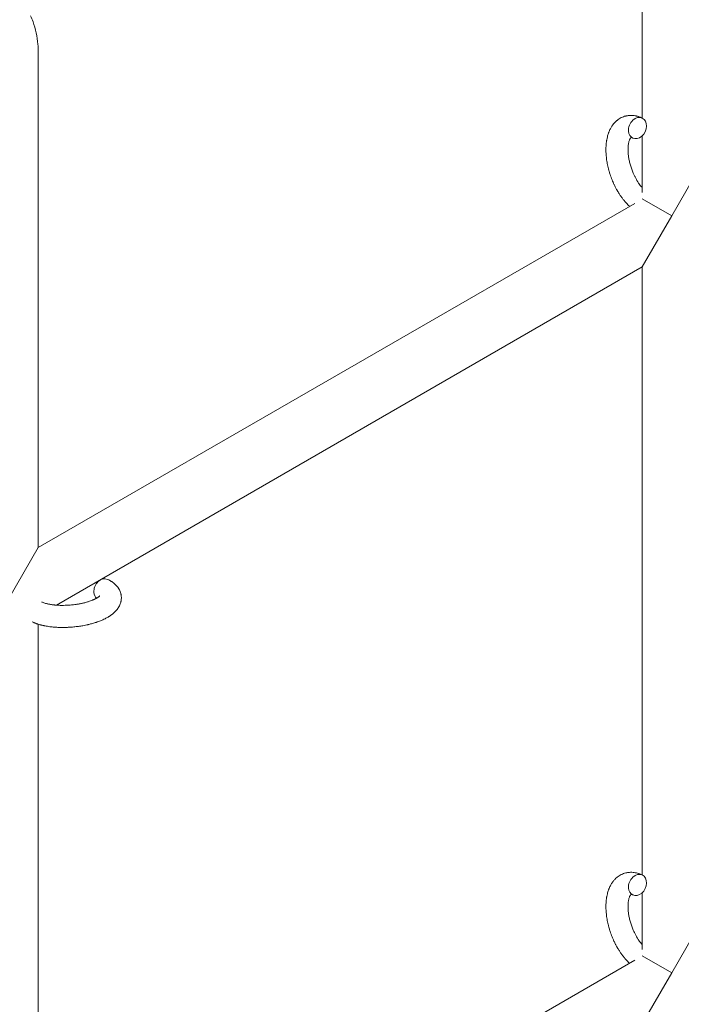
# Model space of a CAD drawing. Units: millimetres. Extents: x -12468 to 6385, y -4818 to 4873.
# Drawn here: x 4081 to 4260, y 1057 to 1324 of the extents above; entities that cross this region are included whole.
import ezdxf

# ---------------------------------------------------------------- set-up
doc = ezdxf.new("R2010")
doc.units = ezdxf.units.MM
doc.linetypes.add('K5LT_THIN', pattern=[0])

# ---------------------------------------------------------------- blocks, each defined once
blk = doc.blocks.new('U1')
at = {"color": 7, "linetype": 'K5LT_THIN', "lineweight": 18}
for p, q in [((4249.72, 1431.36), (4249.72, 1297.3)), ((4085.72, 1180.67), (4085.72, 1315.29)), ((4249.72, 1292.52), (4249.72, 1277.06)), ((4265.72, 1284.59), (4257.72, 1270.73)), ((4247.65, 1274.15), (4085.72, 1180.67)), ((4257.72, 1270.73), (4249.72, 1275.35)), ((4257.72, 1270.73), (4249.72, 1256.88)), ((4249.72, 1256.88), (4090.66, 1165.04)), ((4249.72, 1256.88), (4249.72, 1091.76)), ((4077.72, 1166.81), (4085.72, 1180.67)), ((4085.72, 975.13), (4085.72, 1159.86)), ((4249.72, 1086.98), (4249.72, 1071.52)), ((4265.72, 1079.05), (4257.72, 1065.2)), ((4257.72, 1065.2), (4249.72, 1069.81)), ((4085.72, 975.13), (4247.65, 1068.62)), ((4257.72, 1065.2), (4249.72, 1051.34))]:
    blk.add_line(p, q, dxfattribs=at)
for centre, start_param, end_param in [((4248.41, 1294.6), 3.141593, 5.355092), ((4248.41, 1294.6), 0, 3.141593), ((4248.41, 1294.6), 5.355092, 6.283185), ((4103.26, 1169.34), 3.141593, 5.355092), ((4103.26, 1169.34), 5.355092, 6.053873), ((4248.41, 1089.06), 3.141593, 5.355092), ((4248.41, 1089.06), 0, 3.141593), ((4248.41, 1089.06), 5.355092, 6.283185)]:
    blk.add_ellipse(centre, major_axis=(-1.28, -2.71), ratio=0.769885, start_param=start_param, end_param=end_param, dxfattribs=at)
for points, knots in [([(4083.63, 1325.09), (4083.87, 1324.55), (4084.09, 1324), (4084.65, 1322.47), (4084.94, 1321.47), (4085.38, 1319.43), (4085.54, 1318.4), (4085.69, 1316.68), (4085.72, 1315.98), (4085.72, 1315.29)], [0.8060542, 0.8060542, 0.8060542, 0.8060542, 0.8400668, 0.8400668, 0.9000716, 0.9000716, 0.9600764, 0.9600764, 1, 1, 1, 1]), ([(4246.26, 1273.35), (4246.25, 1273.36), (4246.24, 1273.37), (4246.09, 1273.51), (4245.94, 1273.65), (4245.64, 1273.94), (4245.49, 1274.1), (4245.26, 1274.35), (4245.19, 1274.44), (4245.1, 1274.53), (4245.09, 1274.54), (4245.06, 1274.58), (4245.03, 1274.61), (4245.01, 1274.64), (4245.01, 1274.64), (4244.9, 1274.77), (4244.79, 1274.9), (4244.53, 1275.22), (4244.38, 1275.41), (4244.14, 1275.73), (4244.05, 1275.85), (4243.8, 1276.21), (4243.64, 1276.44), (4243.43, 1276.76), (4243.38, 1276.85), (4243.3, 1276.97), (4243.27, 1277.01), (4243.17, 1277.18), (4243.1, 1277.3), (4242.99, 1277.49), (4242.96, 1277.55), (4242.91, 1277.62), (4242.9, 1277.64), (4242.88, 1277.69), (4242.87, 1277.71), (4242.83, 1277.77), (4242.8, 1277.82), (4242.76, 1277.89), (4242.75, 1277.92), (4242.61, 1278.18), (4242.49, 1278.4), (4242.29, 1278.79), (4242.21, 1278.96), (4242.13, 1279.13), (4242.12, 1279.14), (4242.12, 1279.15), (4242.11, 1279.16), (4242.1, 1279.18), (4242.1, 1279.19), (4241.99, 1279.43), (4241.88, 1279.66), (4241.69, 1280.1), (4241.6, 1280.31), (4241.33, 1280.99), (4241.15, 1281.48), (4240.9, 1282.25), (4240.81, 1282.55), (4240.66, 1283.05), (4240.61, 1283.25), (4240.54, 1283.5), (4240.53, 1283.53), (4240.42, 1284.02), (4240.31, 1284.48), (4240.13, 1285.41), (4240.05, 1285.89), (4239.94, 1286.83), (4239.89, 1287.28), (4239.84, 1288.18), (4239.84, 1288.62), (4239.85, 1289.46), (4239.87, 1289.87), (4239.92, 1290.35), (4239.92, 1290.41), (4239.96, 1290.74), (4240, 1290.99), (4240.04, 1291.3), (4240.05, 1291.36), (4240.11, 1291.68), (4240.16, 1291.93), (4240.23, 1292.19), (4240.23, 1292.2), (4240.23, 1292.21), (4240.23, 1292.22), (4240.28, 1292.4), (4240.33, 1292.58), (4240.42, 1292.9), (4240.47, 1293.05), (4240.54, 1293.25), (4240.57, 1293.32), (4240.59, 1293.39), (4240.59, 1293.39), (4240.63, 1293.48), (4240.66, 1293.56), (4240.77, 1293.83), (4240.85, 1294.02), (4241.07, 1294.46), (4241.21, 1294.72), (4241.41, 1295.04), (4241.46, 1295.12), (4241.6, 1295.33), (4241.69, 1295.44), (4241.79, 1295.59), (4241.81, 1295.61), (4241.98, 1295.82), (4242.14, 1296.01), (4242.48, 1296.35), (4242.64, 1296.49), (4242.82, 1296.66), (4242.84, 1296.67), (4243.03, 1296.83), (4243.22, 1296.96), (4243.6, 1297.21), (4243.8, 1297.32), (4244.2, 1297.52), (4244.4, 1297.61), (4244.81, 1297.76), (4245.02, 1297.82), (4245.33, 1297.89), (4245.42, 1297.91), (4245.63, 1297.95), (4245.76, 1297.97), (4246.11, 1298.01), (4246.33, 1298.03), (4246.78, 1298.04), (4247.01, 1298.03), (4247.43, 1297.99), (4247.62, 1297.96), (4247.85, 1297.92), (4247.89, 1297.91), (4247.94, 1297.9), (4247.95, 1297.9), (4248.02, 1297.88), (4248.09, 1297.87), (4248.31, 1297.82), (4248.47, 1297.77), (4248.64, 1297.72), (4248.65, 1297.72), (4248.91, 1297.64), (4249.16, 1297.55), (4249.5, 1297.4), (4249.6, 1297.36), (4249.69, 1297.31)], [10.121087, 10.121087, 10.121087, 10.121087, 10.239693, 10.239693, 12.120776, 12.120776, 14.12249, 14.12249, 15.20199, 15.20199, 15.322865, 15.322865, 15.656599, 15.656599, 15.663143, 15.663143, 17.189745, 17.189745, 19.31373, 19.31373, 20.688197, 20.688197, 23.076261, 23.076261, 23.913976, 23.913976, 24.339738, 24.339738, 25.541324, 25.541324, 26.111915, 26.111915, 26.301489, 26.301489, 26.513619, 26.513619, 26.933084, 26.933084, 27.196506, 27.196506, 29.332489, 29.332489, 30.801276, 30.801276, 30.878715, 30.878715, 30.948671, 30.948671, 31.049756, 31.049756, 33.10809, 33.10809, 34.913355, 34.913355, 39.043225, 39.043225, 41.493032, 41.493032, 43.237001, 43.237001, 43.518611, 43.518611, 47.325781, 47.325781, 51.320715, 51.320715, 55.225404, 55.225404, 59.037147, 59.037147, 62.747048, 62.747048, 63.381704, 63.381704, 65.763728, 65.763728, 66.339981, 66.339981, 68.819528, 68.819528, 68.905619, 68.905619, 68.977034, 68.977034, 70.753972, 70.753972, 72.272022, 72.272022, 72.931361, 72.931361, 73.022459, 73.022459, 73.882945, 73.882945, 75.952545, 75.952545, 78.914214, 78.914214, 79.898581, 79.898581, 81.465738, 81.465738, 81.703915, 81.703915, 84.33989, 84.33989, 86.632353, 86.632353, 86.847338, 86.847338, 89.254604, 89.254604, 91.590734, 91.590734, 93.883705, 93.883705, 96.160269, 96.160269, 97.134274, 97.134274, 98.446054, 98.446054, 100.765871, 100.765871, 103.145634, 103.145634, 105.150939, 105.150939, 105.611524, 105.611524, 105.667888, 105.667888, 106.380473, 106.380473, 108.08174, 108.08174, 108.189395, 108.189395, 110.903181, 110.903181, 112, 112, 112, 112]), ([(4246.65, 1292.03), (4246.64, 1292.03), (4246.63, 1292.02), (4246.61, 1292), (4246.59, 1291.98), (4246.54, 1291.93), (4246.52, 1291.89), (4246.46, 1291.8), (4246.43, 1291.75), (4246.37, 1291.65), (4246.35, 1291.61), (4246.31, 1291.53), (4246.29, 1291.48), (4246.23, 1291.34), (4246.19, 1291.23), (4246.11, 1290.98), (4246.07, 1290.84), (4246, 1290.55), (4245.97, 1290.39), (4245.92, 1290.06), (4245.9, 1289.88), (4245.87, 1289.52), (4245.85, 1289.33), (4245.85, 1289.08), (4245.84, 1289.04), (4245.84, 1288.98), (4245.84, 1288.97), (4245.84, 1288.82), (4245.84, 1288.67), (4245.85, 1288.23), (4245.87, 1287.93), (4245.92, 1287.31), (4245.96, 1286.98), (4246.06, 1286.31), (4246.13, 1285.96), (4246.29, 1285.25), (4246.38, 1284.89), (4246.59, 1284.16), (4246.71, 1283.79), (4246.97, 1283.05), (4247.11, 1282.68), (4247.37, 1282.09), (4247.47, 1281.87), (4247.63, 1281.53), (4247.69, 1281.42), (4247.86, 1281.08), (4247.98, 1280.86), (4248.15, 1280.55), (4248.2, 1280.46), (4248.3, 1280.29), (4248.35, 1280.21), (4248.48, 1280.01), (4248.55, 1279.89), (4248.68, 1279.7), (4248.73, 1279.63), (4248.91, 1279.37), (4249.04, 1279.2), (4249.18, 1279), (4249.2, 1278.99), (4249.22, 1278.96), (4249.23, 1278.95), (4249.26, 1278.9), (4249.28, 1278.88), (4249.35, 1278.79), (4249.4, 1278.73), (4249.54, 1278.57), (4249.63, 1278.47), (4249.72, 1278.36)], [1.722427, 1.722427, 1.722427, 1.722427, 3.017649, 3.017649, 4.609864, 4.609864, 6.285438, 6.285438, 8.067082, 8.067082, 9.074753, 9.074753, 9.974078, 9.974078, 12.02219, 12.02219, 14.089357, 14.089357, 16.103217, 16.103217, 18.117076, 18.117076, 20.128041, 20.128041, 20.593157, 20.593157, 20.673876, 20.673876, 22.131109, 22.131109, 24.888511, 24.888511, 27.749648, 27.749648, 30.704237, 30.704237, 33.745559, 33.745559, 36.870734, 36.870734, 40.049977, 40.049977, 42.101559, 42.101559, 43.142751, 43.142751, 45.27443, 45.27443, 46.148629, 46.148629, 47.012679, 47.012679, 48.241435, 48.241435, 49.062222, 49.062222, 51.152464, 51.152464, 51.361832, 51.361832, 51.514038, 51.514038, 51.874936, 51.874936, 52.614802, 52.614802, 54.071382, 54.071382, 54.071382, 54.071382]), ([(4247.13, 1291.89), (4247.06, 1291.92), (4246.99, 1291.95), (4246.92, 1291.97), (4246.92, 1291.98), (4246.87, 1291.99), (4246.82, 1292.01), (4246.75, 1292.02), (4246.72, 1292.03), (4246.67, 1292.03), (4246.66, 1292.03), (4246.65, 1292.03), (4246.65, 1292.03), (4246.64, 1292.03), (4246.62, 1292.03), (4246.63, 1292.03), (4246.64, 1292.03), (4246.64, 1292.04), (4246.64, 1292.04), (4246.65, 1292.04)], [0, 0, 0, 0, 2, 2, 2.214263, 2.214263, 3.942695, 3.942695, 5.758704, 5.758704, 7.37728, 7.37728, 7.475749, 7.475749, 9.118858, 9.118858, 9.481056, 9.481056, 9.552246, 9.552246, 9.552246, 9.552246]), ([(4246.63, 1292.03), (4246.63, 1292.03), (4246.63, 1292.03), (4246.62, 1292.03), (4246.63, 1292.03), (4246.64, 1292.04), (4246.64, 1292.04), (4246.65, 1292.04), (4246.65, 1292.04), (4246.65, 1292.04)], [0.931443, 0.931443, 0.931443, 0.931443, 0.965483, 0.965483, 1.745999, 1.745999, 2.945999, 2.945999, 3.024105, 3.024105, 3.024105, 3.024105]), ([(4104.54, 1172.05), (4104.76, 1171.94), (4104.97, 1171.83), (4105.18, 1171.71), (4105.18, 1171.71), (4105.27, 1171.67), (4105.34, 1171.62), (4105.42, 1171.57), (4105.43, 1171.57), (4105.5, 1171.52), (4105.58, 1171.47), (4105.81, 1171.32), (4105.96, 1171.22), (4106.25, 1171), (4106.39, 1170.88), (4106.66, 1170.64), (4106.79, 1170.51), (4107.01, 1170.27), (4107.11, 1170.15), (4107.22, 1170.01), (4107.24, 1169.99), (4107.29, 1169.92), (4107.33, 1169.87), (4107.41, 1169.76), (4107.44, 1169.71), (4107.51, 1169.6), (4107.55, 1169.54), (4107.69, 1169.32), (4107.78, 1169.15), (4107.93, 1168.81), (4108, 1168.64), (4108.09, 1168.36), (4108.11, 1168.26), (4108.15, 1168.15), (4108.15, 1168.14), (4108.16, 1168.08), (4108.18, 1168.01), (4108.22, 1167.78), (4108.25, 1167.6), (4108.28, 1167.26), (4108.28, 1167.08), (4108.27, 1166.73), (4108.26, 1166.56), (4108.22, 1166.31), (4108.21, 1166.22), (4108.18, 1166.06), (4108.16, 1165.98), (4108.14, 1165.89), (4108.14, 1165.88), (4108.09, 1165.69), (4108.03, 1165.52), (4107.91, 1165.18), (4107.83, 1165.01), (4107.66, 1164.67), (4107.56, 1164.5), (4107.35, 1164.17), (4107.23, 1164.01), (4107.11, 1163.84), (4107.1, 1163.84), (4107.01, 1163.72), (4106.91, 1163.61), (4106.74, 1163.42), (4106.67, 1163.35), (4106.56, 1163.23), (4106.52, 1163.19), (4106.46, 1163.14), (4106.45, 1163.12), (4106.3, 1162.98), (4106.16, 1162.86), (4105.91, 1162.65), (4105.79, 1162.56), (4105.67, 1162.47), (4105.67, 1162.46), (4105.63, 1162.44), (4105.61, 1162.42), (4105.47, 1162.32), (4105.36, 1162.25), (4105.25, 1162.17), (4105.24, 1162.16), (4105.2, 1162.13), (4105.16, 1162.1), (4105.06, 1162.04), (4105.01, 1162.01), (4104.95, 1161.97), (4104.95, 1161.97), (4104.92, 1161.95), (4104.89, 1161.93), (4104.73, 1161.83), (4104.59, 1161.75), (4104.44, 1161.67), (4104.44, 1161.67), (4104.32, 1161.6), (4104.2, 1161.54), (4104.01, 1161.44), (4103.93, 1161.39), (4103.66, 1161.26), (4103.46, 1161.16), (4102.97, 1160.94), (4102.68, 1160.82), (4102.17, 1160.62), (4101.96, 1160.55), (4101.73, 1160.47), (4101.72, 1160.46), (4101.61, 1160.43), (4101.53, 1160.4), (4101.12, 1160.26), (4100.8, 1160.16), (4100.12, 1159.97), (4099.77, 1159.88), (4099.34, 1159.78), (4099.26, 1159.76), (4098.97, 1159.69), (4098.77, 1159.65), (4098.31, 1159.55), (4098.06, 1159.5), (4097.65, 1159.43), (4097.48, 1159.4), (4097.29, 1159.37), (4097.26, 1159.37), (4097.2, 1159.36), (4097.17, 1159.35), (4096.99, 1159.33), (4096.83, 1159.3), (4096.65, 1159.28), (4096.62, 1159.27), (4096.52, 1159.26), (4096.45, 1159.25), (4095.92, 1159.18), (4095.45, 1159.14), (4094.99, 1159.09), (4094.98, 1159.09), (4094.95, 1159.09), (4094.92, 1159.09), (4094.55, 1159.06), (4094.21, 1159.04), (4093.7, 1159.01), (4093.54, 1159), (4092.88, 1158.98), (4092.39, 1158.97), (4091.6, 1158.99), (4091.3, 1159), (4090.83, 1159.02), (4090.66, 1159.03), (4090.03, 1159.07), (4089.58, 1159.11), (4088.95, 1159.18), (4088.75, 1159.21), (4088.33, 1159.27), (4088.1, 1159.31), (4087.67, 1159.38), (4087.48, 1159.42), (4087.23, 1159.47), (4087.18, 1159.48), (4087.11, 1159.5), (4087.1, 1159.5), (4087.03, 1159.51), (4086.97, 1159.53), (4086.85, 1159.56), (4086.78, 1159.57), (4086.7, 1159.59), (4086.69, 1159.59), (4086.59, 1159.62), (4086.5, 1159.64), (4086.31, 1159.69), (4086.22, 1159.71), (4085.99, 1159.78), (4085.86, 1159.82), (4085.71, 1159.86), (4085.71, 1159.86), (4085.68, 1159.87), (4085.66, 1159.88), (4085.55, 1159.91), (4085.46, 1159.94), (4085.3, 1159.99), (4085.25, 1160.01), (4085.14, 1160.05), (4085.09, 1160.07), (4084.94, 1160.12), (4084.85, 1160.16), (4084.68, 1160.23), (4084.6, 1160.26), (4084.38, 1160.35), (4084.23, 1160.42), (4084.09, 1160.49)], [0, 0, 0, 0, 2.579969, 2.579969, 2.606551, 2.606551, 3.602218, 3.602218, 3.610494, 3.610494, 4.608994, 4.608994, 6.611437, 6.611437, 8.613879, 8.613879, 10.60053, 10.60053, 12.274918, 12.274918, 12.550029, 12.550029, 13.270757, 13.270757, 13.912186, 13.912186, 14.707317, 14.707317, 16.736339, 16.736339, 18.671984, 18.671984, 19.810589, 19.810589, 19.864454, 19.864454, 20.544166, 20.544166, 22.379396, 22.379396, 24.201978, 24.201978, 26.035285, 26.035285, 26.908625, 26.908625, 27.804597, 27.804597, 27.902791, 27.902791, 29.829026, 29.829026, 31.840388, 31.840388, 33.966332, 33.966332, 36.162707, 36.162707, 36.238629, 36.238629, 37.845107, 37.845107, 38.961572, 38.961572, 39.623994, 39.623994, 39.848022, 39.848022, 41.850937, 41.850937, 43.411532, 43.411532, 43.493869, 43.493869, 43.851835, 43.851835, 45.244382, 45.244382, 45.325434, 45.325434, 45.846808, 45.846808, 46.479913, 46.479913, 46.559308, 46.559308, 46.880344, 46.880344, 48.516477, 48.516477, 48.599857, 48.599857, 49.895381, 49.895381, 50.786687, 50.786687, 52.910419, 52.910419, 55.923427, 55.923427, 57.979686, 57.979686, 58.110248, 58.110248, 58.931046, 58.931046, 61.927033, 61.927033, 64.989532, 64.989532, 65.697014, 65.697014, 67.467525, 67.467525, 69.543357, 69.543357, 70.902592, 70.902592, 71.126108, 71.126108, 71.396505, 71.396505, 72.641228, 72.641228, 72.885082, 72.885082, 73.462987, 73.462987, 77.212003, 77.212003, 77.219253, 77.219253, 77.458057, 77.458057, 80.211549, 80.211549, 81.536079, 81.536079, 85.528742, 85.528742, 87.96927, 87.96927, 89.444695, 89.444695, 93.285903, 93.285903, 94.970583, 94.970583, 97.048697, 97.048697, 98.912678, 98.912678, 99.386212, 99.386212, 99.520474, 99.520474, 100.064493, 100.064493, 100.723485, 100.723485, 100.805961, 100.805961, 101.729175, 101.729175, 102.644445, 102.644445, 104.028891, 104.028891, 104.096177, 104.096177, 104.29249, 104.29249, 105.280101, 105.280101, 105.884556, 105.884556, 106.42549, 106.42549, 107.484051, 107.484051, 108.303506, 108.303506, 110, 110, 110, 110]), ([(4102.41, 1167.57), (4102.41, 1167.58), (4102.41, 1167.58), (4102.39, 1167.55), (4102.38, 1167.54), (4102.33, 1167.48), (4102.29, 1167.44), (4102.19, 1167.36), (4102.12, 1167.31), (4102.06, 1167.26), (4102.06, 1167.26), (4102, 1167.21), (4101.93, 1167.16), (4101.85, 1167.11), (4101.84, 1167.11), (4101.82, 1167.09), (4101.81, 1167.08), (4101.76, 1167.05), (4101.73, 1167.03), (4101.68, 1167), (4101.66, 1166.99), (4101.6, 1166.96), (4101.57, 1166.94), (4101.48, 1166.89), (4101.42, 1166.85), (4101.36, 1166.82), (4101.35, 1166.82), (4101.26, 1166.77), (4101.17, 1166.72), (4101.03, 1166.65), (4100.97, 1166.63), (4100.85, 1166.57), (4100.77, 1166.53), (4100.61, 1166.46), (4100.52, 1166.42), (4100.26, 1166.32), (4100.08, 1166.25), (4099.74, 1166.13), (4099.58, 1166.07), (4099.3, 1165.98), (4099.18, 1165.94), (4098.74, 1165.81), (4098.42, 1165.73), (4097.97, 1165.62), (4097.85, 1165.59), (4097.56, 1165.53), (4097.4, 1165.49), (4097.17, 1165.44), (4097.1, 1165.43), (4096.75, 1165.36), (4096.46, 1165.32), (4096.08, 1165.26), (4095.99, 1165.24), (4095.51, 1165.17), (4095.11, 1165.13), (4094.52, 1165.07), (4094.32, 1165.06), (4094.11, 1165.04), (4094.11, 1165.04), (4094.06, 1165.04), (4094.01, 1165.03), (4093.91, 1165.03), (4093.85, 1165.02), (4093.69, 1165.01), (4093.59, 1165.01), (4093.17, 1164.99), (4092.85, 1164.99), (4092.45, 1164.98), (4092.37, 1164.98), (4092.15, 1164.98), (4092.02, 1164.98), (4091.88, 1164.98), (4091.87, 1164.98), (4091.86, 1164.98), (4091.86, 1164.98), (4091.71, 1164.99), (4091.55, 1164.99), (4091.31, 1165), (4091.23, 1165), (4090.98, 1165.02), (4090.82, 1165.03), (4090.56, 1165.05), (4090.46, 1165.06), (4090.27, 1165.07), (4090.18, 1165.08), (4089.9, 1165.11), (4089.71, 1165.13), (4089.39, 1165.18), (4089.26, 1165.2), (4089.12, 1165.22), (4089.1, 1165.22), (4088.94, 1165.25), (4088.78, 1165.28), (4088.52, 1165.33), (4088.41, 1165.35), (4088.25, 1165.39), (4088.2, 1165.4), (4088.15, 1165.41), (4088.14, 1165.42), (4087.99, 1165.45), (4087.84, 1165.49), (4087.55, 1165.57), (4087.4, 1165.62), (4087.11, 1165.72), (4086.98, 1165.77), (4086.84, 1165.82), (4086.82, 1165.83), (4086.75, 1165.86), (4086.7, 1165.89), (4086.65, 1165.91)], [0, 0, 0, 0, 1.575291, 1.575291, 3.090668, 3.090668, 4.92829, 4.92829, 6.675585, 6.675585, 6.765911, 6.765911, 8.207292, 8.207292, 8.396707, 8.396707, 8.690182, 8.690182, 9.246312, 9.246312, 9.625246, 9.625246, 10.207237, 10.207237, 11.124368, 11.124368, 11.189885, 11.189885, 12.507562, 12.507562, 13.202993, 13.202993, 14.189744, 14.189744, 15.216101, 15.216101, 17.22641, 17.22641, 18.861106, 18.861106, 20.100402, 20.100402, 23.081764, 23.081764, 24.172741, 24.172741, 25.582052, 25.582052, 26.154993, 26.154993, 28.573757, 28.573757, 29.309831, 29.309831, 32.539532, 32.539532, 34.153673, 34.153673, 34.165944, 34.165944, 34.555117, 34.555117, 35.03415, 35.03415, 35.841387, 35.841387, 38.455407, 38.455407, 39.106429, 39.106429, 40.226327, 40.226327, 40.272175, 40.272175, 40.286848, 40.286848, 41.5833, 41.5833, 42.296797, 42.296797, 43.715298, 43.715298, 44.576436, 44.576436, 45.407113, 45.407113, 47.15712, 47.15712, 48.427705, 48.427705, 48.594169, 48.594169, 50.126012, 50.126012, 51.344369, 51.344369, 51.862928, 51.862928, 51.967714, 51.967714, 53.626617, 53.626617, 55.650267, 55.650267, 57.673918, 57.673918, 58.013622, 58.013622, 59, 59, 59, 59]), ([(4246.26, 1067.82), (4246.25, 1067.82), (4246.24, 1067.83), (4246.09, 1067.97), (4245.94, 1068.11), (4245.64, 1068.41), (4245.49, 1068.56), (4245.26, 1068.81), (4245.19, 1068.9), (4245.1, 1069), (4245.09, 1069.01), (4245.06, 1069.04), (4245.03, 1069.07), (4245.01, 1069.1), (4245.01, 1069.1), (4244.9, 1069.23), (4244.79, 1069.36), (4244.53, 1069.68), (4244.38, 1069.87), (4244.14, 1070.19), (4244.05, 1070.32), (4243.8, 1070.68), (4243.64, 1070.91), (4243.43, 1071.23), (4243.38, 1071.31), (4243.3, 1071.44), (4243.27, 1071.48), (4243.17, 1071.64), (4243.1, 1071.77), (4242.99, 1071.95), (4242.96, 1072.01), (4242.91, 1072.09), (4242.9, 1072.11), (4242.88, 1072.15), (4242.87, 1072.17), (4242.83, 1072.24), (4242.8, 1072.28), (4242.76, 1072.35), (4242.75, 1072.38), (4242.61, 1072.64), (4242.49, 1072.87), (4242.29, 1073.26), (4242.21, 1073.42), (4242.13, 1073.59), (4242.12, 1073.6), (4242.12, 1073.62), (4242.11, 1073.62), (4242.1, 1073.64), (4242.1, 1073.65), (4241.99, 1073.9), (4241.88, 1074.13), (4241.69, 1074.56), (4241.6, 1074.77), (4241.33, 1075.46), (4241.15, 1075.94), (4240.9, 1076.72), (4240.81, 1077.01), (4240.66, 1077.51), (4240.61, 1077.72), (4240.54, 1077.96), (4240.53, 1077.99), (4240.42, 1078.48), (4240.31, 1078.94), (4240.13, 1079.88), (4240.05, 1080.35), (4239.94, 1081.29), (4239.89, 1081.75), (4239.84, 1082.64), (4239.84, 1083.08), (4239.85, 1083.93), (4239.87, 1084.34), (4239.92, 1084.81), (4239.92, 1084.88), (4239.96, 1085.2), (4240, 1085.45), (4240.04, 1085.76), (4240.05, 1085.82), (4240.11, 1086.14), (4240.16, 1086.39), (4240.23, 1086.65), (4240.23, 1086.66), (4240.23, 1086.68), (4240.23, 1086.68), (4240.28, 1086.87), (4240.33, 1087.04), (4240.42, 1087.36), (4240.47, 1087.51), (4240.54, 1087.72), (4240.57, 1087.78), (4240.59, 1087.85), (4240.59, 1087.86), (4240.63, 1087.94), (4240.66, 1088.03), (4240.77, 1088.29), (4240.85, 1088.48), (4241.07, 1088.93), (4241.21, 1089.18), (4241.41, 1089.51), (4241.46, 1089.59), (4241.6, 1089.79), (4241.69, 1089.91), (4241.79, 1090.05), (4241.81, 1090.07), (4241.98, 1090.29), (4242.14, 1090.48), (4242.48, 1090.82), (4242.64, 1090.96), (4242.82, 1091.12), (4242.84, 1091.13), (4243.03, 1091.29), (4243.22, 1091.43), (4243.6, 1091.67), (4243.8, 1091.79), (4244.2, 1091.98), (4244.4, 1092.07), (4244.81, 1092.22), (4245.02, 1092.28), (4245.33, 1092.35), (4245.42, 1092.37), (4245.63, 1092.41), (4245.76, 1092.43), (4246.11, 1092.48), (4246.33, 1092.49), (4246.78, 1092.5), (4247.01, 1092.49), (4247.43, 1092.45), (4247.62, 1092.42), (4247.85, 1092.39), (4247.89, 1092.38), (4247.94, 1092.37), (4247.95, 1092.36), (4248.02, 1092.35), (4248.09, 1092.34), (4248.31, 1092.28), (4248.47, 1092.23), (4248.64, 1092.19), (4248.65, 1092.18), (4248.91, 1092.1), (4249.16, 1092.01), (4249.5, 1091.87), (4249.6, 1091.82), (4249.69, 1091.78)], [10.121087, 10.121087, 10.121087, 10.121087, 10.239693, 10.239693, 12.120776, 12.120776, 14.12249, 14.12249, 15.20199, 15.20199, 15.322865, 15.322865, 15.656599, 15.656599, 15.663143, 15.663143, 17.189745, 17.189745, 19.31373, 19.31373, 20.688197, 20.688197, 23.076261, 23.076261, 23.913976, 23.913976, 24.339738, 24.339738, 25.541324, 25.541324, 26.111915, 26.111915, 26.301489, 26.301489, 26.513619, 26.513619, 26.933084, 26.933084, 27.196506, 27.196506, 29.332489, 29.332489, 30.801276, 30.801276, 30.878715, 30.878715, 30.948671, 30.948671, 31.049756, 31.049756, 33.10809, 33.10809, 34.913355, 34.913355, 39.043225, 39.043225, 41.493032, 41.493032, 43.237001, 43.237001, 43.518611, 43.518611, 47.325781, 47.325781, 51.320715, 51.320715, 55.225404, 55.225404, 59.037147, 59.037147, 62.747048, 62.747048, 63.381704, 63.381704, 65.763728, 65.763728, 66.339981, 66.339981, 68.819528, 68.819528, 68.905619, 68.905619, 68.977034, 68.977034, 70.753972, 70.753972, 72.272022, 72.272022, 72.931361, 72.931361, 73.022459, 73.022459, 73.882945, 73.882945, 75.952545, 75.952545, 78.914214, 78.914214, 79.898581, 79.898581, 81.465738, 81.465738, 81.703915, 81.703915, 84.33989, 84.33989, 86.632353, 86.632353, 86.847338, 86.847338, 89.254604, 89.254604, 91.590734, 91.590734, 93.883705, 93.883705, 96.160269, 96.160269, 97.134274, 97.134274, 98.446054, 98.446054, 100.765871, 100.765871, 103.145634, 103.145634, 105.150939, 105.150939, 105.611524, 105.611524, 105.667888, 105.667888, 106.380473, 106.380473, 108.08174, 108.08174, 108.189395, 108.189395, 110.903181, 110.903181, 112, 112, 112, 112]), ([(4246.65, 1086.5), (4246.64, 1086.49), (4246.63, 1086.48), (4246.61, 1086.46), (4246.59, 1086.44), (4246.54, 1086.39), (4246.52, 1086.35), (4246.46, 1086.27), (4246.43, 1086.21), (4246.37, 1086.11), (4246.35, 1086.07), (4246.31, 1085.99), (4246.29, 1085.95), (4246.23, 1085.81), (4246.19, 1085.69), (4246.11, 1085.44), (4246.07, 1085.3), (4246, 1085.01), (4245.97, 1084.85), (4245.92, 1084.52), (4245.9, 1084.35), (4245.87, 1083.98), (4245.85, 1083.79), (4245.85, 1083.55), (4245.84, 1083.5), (4245.84, 1083.45), (4245.84, 1083.44), (4245.84, 1083.28), (4245.84, 1083.13), (4245.85, 1082.69), (4245.87, 1082.39), (4245.92, 1081.77), (4245.96, 1081.44), (4246.06, 1080.77), (4246.13, 1080.42), (4246.29, 1079.71), (4246.38, 1079.35), (4246.59, 1078.62), (4246.71, 1078.25), (4246.97, 1077.51), (4247.11, 1077.15), (4247.37, 1076.56), (4247.47, 1076.33), (4247.63, 1075.99), (4247.69, 1075.88), (4247.86, 1075.54), (4247.98, 1075.32), (4248.15, 1075.01), (4248.2, 1074.93), (4248.3, 1074.76), (4248.35, 1074.67), (4248.48, 1074.47), (4248.55, 1074.36), (4248.68, 1074.16), (4248.73, 1074.09), (4248.91, 1073.83), (4249.04, 1073.66), (4249.18, 1073.47), (4249.2, 1073.45), (4249.22, 1073.42), (4249.23, 1073.41), (4249.26, 1073.37), (4249.28, 1073.34), (4249.35, 1073.25), (4249.4, 1073.2), (4249.54, 1073.04), (4249.63, 1072.93), (4249.72, 1072.83)], [1.722427, 1.722427, 1.722427, 1.722427, 3.017649, 3.017649, 4.609864, 4.609864, 6.285438, 6.285438, 8.067082, 8.067082, 9.074753, 9.074753, 9.974078, 9.974078, 12.02219, 12.02219, 14.089357, 14.089357, 16.103217, 16.103217, 18.117076, 18.117076, 20.128041, 20.128041, 20.593157, 20.593157, 20.673876, 20.673876, 22.131109, 22.131109, 24.888511, 24.888511, 27.749648, 27.749648, 30.704237, 30.704237, 33.745559, 33.745559, 36.870734, 36.870734, 40.049977, 40.049977, 42.101559, 42.101559, 43.142751, 43.142751, 45.27443, 45.27443, 46.148629, 46.148629, 47.012679, 47.012679, 48.241435, 48.241435, 49.062222, 49.062222, 51.152464, 51.152464, 51.361832, 51.361832, 51.514038, 51.514038, 51.874936, 51.874936, 52.614802, 52.614802, 54.071382, 54.071382, 54.071382, 54.071382]), ([(4247.13, 1086.35), (4247.06, 1086.39), (4246.99, 1086.41), (4246.92, 1086.44), (4246.92, 1086.44), (4246.87, 1086.45), (4246.82, 1086.47), (4246.75, 1086.49), (4246.72, 1086.49), (4246.67, 1086.5), (4246.66, 1086.5), (4246.65, 1086.5), (4246.65, 1086.5), (4246.64, 1086.5), (4246.62, 1086.5), (4246.63, 1086.5), (4246.64, 1086.5), (4246.64, 1086.5), (4246.64, 1086.5), (4246.65, 1086.5)], [0, 0, 0, 0, 2, 2, 2.214263, 2.214263, 3.942695, 3.942695, 5.758704, 5.758704, 7.37728, 7.37728, 7.475749, 7.475749, 9.118858, 9.118858, 9.481056, 9.481056, 9.552246, 9.552246, 9.552246, 9.552246]), ([(4246.63, 1086.5), (4246.63, 1086.5), (4246.63, 1086.5), (4246.62, 1086.5), (4246.63, 1086.5), (4246.64, 1086.5), (4246.64, 1086.5), (4246.65, 1086.5), (4246.65, 1086.5), (4246.65, 1086.5)], [0.931443, 0.931443, 0.931443, 0.931443, 0.965483, 0.965483, 1.745999, 1.745999, 2.945999, 2.945999, 3.024105, 3.024105, 3.024105, 3.024105])]:
    blk.add_open_spline(points, degree=3, knots=knots, dxfattribs=at)

msp = doc.modelspace()

# ---------------------------------------------------------------- block references
msp.add_blockref('U1', (0, 0))

doc.saveas('drawing.dxf')
